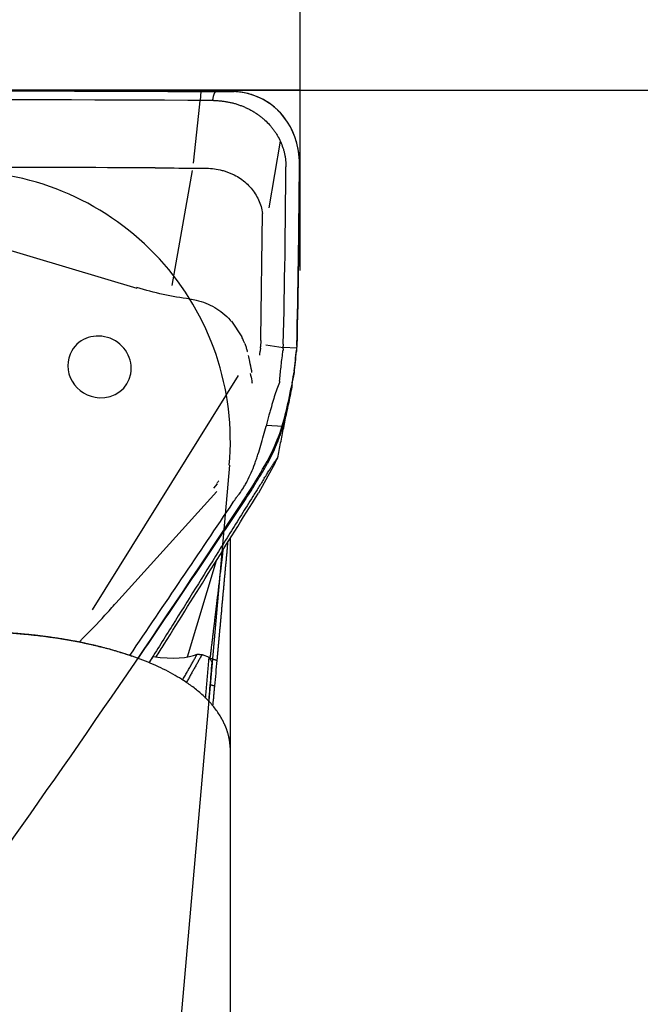
# Model space of a CAD drawing. Units: millimetres. Extents: x 205 to 314, y 157 to 342.
# Drawn here: x 297 to 304, y 296 to 307 of the extents above; entities that cross this region are included whole.
import ezdxf

# ---------------------------------------------------------------- set-up
doc = ezdxf.new("R2010")
doc.units = ezdxf.units.MM
for name, color, linetype in [('1', 4, 'Continuous'), ('2', 7, 'Continuous'), ('81', 3, 'Continuous'), ('CUT', 1, 'Continuous'), ('NOCUT', 7, 'Continuous')]:
    doc.layers.add(name, color=color, linetype=linetype)
doc.styles.add('cesky', font='simplex.shx')
doc.dimstyles.get("Standard").update_dxf_attribs({"dimtxt": 0.18, "dimasz": 0.18, "dimexe": 0.18, "dimexo": 0.0625, "dimgap": 0.09, "dimtad": 0, "dimtih": 1, "dimtoh": 1, "dimdec": 4, "dimzin": 0, "dimdsep": 46, "dimtxsty": 'Standard', "dimcen": 0.09, "dimadec": 0, "dimazin": 0, "dimtfac": 1, "dimtdec": 4, "dimtofl": 0, "dimtmove": 0, "dimatfit": 3, "dimfxl": 1, "dimtolj": 1, "dimtzin": 0, "dimarcsym": 0})

# ---------------------------------------------------------------- blocks, each defined once
blk = doc.blocks.new('*D13')
at = {"color": 254, "lineweight": -2, "transparency": 16777216}
for p, q in [((300.144, 308.231), (300.144, 335.813)), ((300.144, 306.231), (270.563, 306.231))]:
    blk.add_line(p, q, dxfattribs=at)
blk.add_arc((300.144, 306.231), 28.582, 97.0206, 172.9794, dxfattribs=at)
at = {"color": 254, "lineweight": 13, "transparency": 16777216}
for points in [[(296.615, 335.181), (296.687, 334.016), (300.144, 334.813)], [(272.359, 309.689), (271.195, 309.76), (271.563, 306.231)]]:
    blk.add_solid(points, dxfattribs=at)
at = {"layer": 'Defpoints', "color": 0, "lineweight": 13, "transparency": 16777216}
for p in [(285.853, 330.984), (300.144, 308.231), (300.581, 306.231), (302.144, 306.231), (300.144, 304.231)]:
    blk.add_point(p, dxfattribs=at)
at = {"color": 254, "lineweight": 13, "transparency": 16777216, "insert": (276.222, 330.154), "char_height": 3.5, "attachment_point": 5, "rotation": 45, "style": 'cesky'}
blk.add_mtext('\\A1;90°', dxfattribs=at)

msp = doc.modelspace()

# ---------------------------------------------------------------- linework, layer by layer
at = {"layer": '1'}
for p, q in [((299.041, 306.217), (299.035, 306.116)), ((298.96, 305.421), (299.03, 306.076)), ((299.03, 306.076), (299.035, 306.116)), ((299.925, 305.665), (299.796, 304.924)), ((298.722, 304.062), (298.95, 305.341)), ((298.954, 305.367), (298.953, 305.367)), ((299.707, 303.471), (299.727, 304.862)), ((295.94, 304.746), (298.33, 304.035)), ((299.383, 303.667), (299.497, 303.492)), ((299.707, 303.454), (299.703, 303.382)), ((299.763, 303.406), (299.957, 303.375)), ((299.954, 303.339), (299.954, 303.338)), ((300.107, 303.369), (299.957, 303.375)), ((300.106, 303.355), (300.104, 303.331)), ((299.457, 303.063), (297.836, 300.462)), ((299.77, 302.513), (299.953, 302.503)), ((299.868, 302.095), (299.887, 302.131)), ((299.868, 302.095), (299.681, 301.757)), ((299.186, 301.815), (299.229, 301.86)), ((299.219, 301.778), (298.097, 300.538)), ((299.37, 298.902), (299.37, 301.266)), ((298.894, 299.94), (299.216, 301.011)), ((298.469, 299.875), (298.512, 299.944)), ((299.055, 299.966), (299.135, 299.938)), ((299.37, 292.471), (299.37, 298.902))]:
    msp.add_line(p, q, dxfattribs=at)
for centre, major_axis, ratio, start_param, end_param in [((297.917, 303.159), (-0.308, 0.18), 0.949061, 2.066936, 6.283185), ((297.917, 303.159), (-0.308, 0.18), 0.949061, 0, 2.066839), ((292.26, 302.636), (-7.438, -0.949), 0.380088, 3.065947, 3.070864), ((294.671, 304.16), (-5.28, 0.847), 0.256757, 3.149633, 3.159375), ((300.036, 303.935), (-0.086, -1.498), 0.074744, 0.981016, 1.16001), ((298.097, 300.356), (-0.984, 0.307), 0.303996, 2.098318, 2.822983)]:
    msp.add_ellipse(centre, major_axis=major_axis, ratio=ratio, start_param=start_param, end_param=end_param, dxfattribs=at)
for points, knots in [([(290.642, 306.209), (292.024, 306.219), (293.406, 306.224), (296.17, 306.226), (297.551, 306.224), (298.933, 306.217)], [0, 0, 0, 0, 0.5, 0.5, 1, 1, 1, 1]), ([(298.933, 306.217), (298.951, 306.217), (298.969, 306.217), (299.005, 306.217), (299.059, 306.217), (299.113, 306.217), (299.149, 306.217)], [0, 0, 0, 0, 0.25, 0.25, 0.5, 1, 1, 1, 1]), ([(299.201, 306.217), (299.2, 306.216), (299.2, 306.215), (299.193, 306.2), (299.187, 306.186), (299.181, 306.169), (299.181, 306.167), (299.179, 306.163), (299.179, 306.161), (299.178, 306.156), (299.176, 306.144), (299.174, 306.133), (299.173, 306.125)], [0, 0, 0, 0, 0.027009, 0.027009, 0.513505, 0.513505, 0.574317, 0.574317, 0.635129, 0.635129, 0.756752, 1, 1, 1, 1]), ([(300.137, 305.413), (300.138, 305.461), (300.134, 305.508), (300.119, 305.602), (300.108, 305.649), (300.089, 305.707), (300.084, 305.718), (300.075, 305.741), (300.061, 305.775), (300.045, 305.808), (300.027, 305.84), (300.021, 305.851), (300.008, 305.872), (299.988, 305.903), (299.965, 305.932), (299.934, 305.97), (299.917, 305.988), (299.89, 306.015), (299.881, 306.023), (299.862, 306.04), (299.852, 306.048), (299.802, 306.088), (299.759, 306.116), (299.701, 306.145), (299.689, 306.15), (299.665, 306.16), (299.653, 306.165), (299.616, 306.179), (299.591, 306.187), (299.541, 306.199), (299.516, 306.204), (299.464, 306.212), (299.438, 306.214), (299.412, 306.215)], [0, 0, 0, 0, 0.125, 0.125, 0.25, 0.25, 0.28125, 0.28125, 0.3125, 0.375, 0.375, 0.40625, 0.40625, 0.4375, 0.5, 0.5, 0.5625, 0.5625, 0.59375, 0.59375, 0.625, 0.625, 0.75, 0.75, 0.78125, 0.78125, 0.8125, 0.8125, 0.875, 0.875, 0.9375, 0.9375, 1, 1, 1, 1]), ([(299.181, 306.117), (299.194, 306.117), (299.221, 306.116), (299.26, 306.113), (299.299, 306.109), (299.339, 306.102), (299.377, 306.094), (299.415, 306.085), (299.453, 306.073), (299.49, 306.06), (299.526, 306.045), (299.562, 306.029), (299.596, 306.011), (299.63, 305.992), (299.662, 305.971), (299.694, 305.948), (299.724, 305.925), (299.762, 305.891), (299.798, 305.856), (299.83, 305.818), (299.853, 305.788), (299.874, 305.757), (299.9, 305.715), (299.928, 305.661), (299.95, 305.604), (299.964, 305.558), (299.973, 305.523), (299.979, 305.487), (299.984, 305.451), (299.987, 305.415), (299.987, 305.391), (299.987, 305.379)], [0, 0, 0, 0, 0.03125, 0.0625, 0.09375, 0.125, 0.15625, 0.1875, 0.21875, 0.25, 0.28125, 0.3125, 0.34375, 0.375, 0.40625, 0.4375, 0.46875, 0.5, 0.5625, 0.59375, 0.625, 0.65625, 0.6875, 0.75, 0.8125, 0.84375, 0.875, 0.90625, 0.9375, 0.96875, 1, 1, 1, 1]), ([(298.954, 305.367), (298.969, 305.367), (298.999, 305.367), (299.028, 305.367), (299.057, 305.367), (299.072, 305.367), (299.115, 305.366), (299.143, 305.365), (299.2, 305.358), (299.228, 305.353), (299.271, 305.343), (299.287, 305.339), (299.302, 305.335)], [0, 0, 0, 0, 0.128921, 0.25101, 0.25101, 0.3731, 0.3731, 0.617279, 0.617279, 0.861459, 0.861459, 1, 1, 1, 1]), ([(299.302, 305.335), (299.34, 305.323), (299.377, 305.309), (299.436, 305.279), (299.46, 305.265), (299.504, 305.235), (299.525, 305.218), (299.564, 305.183), (299.583, 305.165), (299.617, 305.125), (299.632, 305.104), (299.674, 305.038), (299.696, 304.991), (299.718, 304.915), (299.723, 304.889), (299.727, 304.862)], [0, 0, 0, 0, 0.168882, 0.168882, 0.286765, 0.286765, 0.404648, 0.404648, 0.522531, 0.522531, 0.640414, 0.640414, 0.876179, 0.876179, 1, 1, 1, 1]), ([(298.92, 303.913), (298.944, 303.91), (298.968, 303.906), (299.026, 303.892), (299.062, 303.881), (299.131, 303.854), (299.164, 303.837), (299.228, 303.8), (299.258, 303.779), (299.316, 303.732), (299.348, 303.702), (299.376, 303.67), (299.38, 303.665)], [0, 0, 0, 0, 0.135709, 0.135709, 0.342794, 0.342794, 0.549879, 0.549879, 0.756964, 0.756964, 0.964049, 1, 1, 1, 1]), ([(299.531, 303.418), (299.526, 303.429), (299.522, 303.439), (299.51, 303.464), (299.504, 303.478), (299.496, 303.492)], [0, 0, 0, 0, 0.42813, 0.42813, 1, 1, 1, 1]), ([(299.544, 303.379), (299.548, 303.366), (299.552, 303.353), (299.556, 303.339), (299.556, 303.339), (299.556, 303.338)], [0, 0, 0, 0, 0.959905, 0.959905, 1, 1, 1, 1]), ([(299.704, 303.368), (299.704, 303.361), (299.703, 303.355), (299.702, 303.342), (299.701, 303.335), (299.699, 303.328)], [0, 0, 0, 0, 0.473938, 0.473938, 1, 1, 1, 1]), ([(299.917, 303.002), (299.922, 303.051), (299.927, 303.103), (299.939, 303.21), (299.945, 303.266), (299.953, 303.324)], [0, 0, 0, 0, 0.5, 0.5, 1, 1, 1, 1]), ([(299.61, 303.097), (299.609, 303.103), (299.608, 303.11), (299.601, 303.15), (299.594, 303.184), (299.581, 303.242), (299.576, 303.264), (299.57, 303.287)], [0, 0, 0, 0, 0.104744, 0.104744, 0.65619, 0.65619, 1, 1, 1, 1]), ([(299.589, 303.088), (299.597, 303.06), (299.603, 303.032), (299.609, 302.996), (299.61, 302.987), (299.611, 302.978)], [0, 0, 0, 0, 0.749713, 0.749713, 1, 1, 1, 1]), ([(300.052, 302.935), (300.04, 302.874), (300.028, 302.808), (300.009, 302.72), (300.004, 302.702), (299.996, 302.666), (299.992, 302.648), (299.978, 302.593), (299.968, 302.556), (299.946, 302.481), (299.935, 302.444), (299.915, 302.388), (299.909, 302.369), (299.895, 302.332), (299.887, 302.313), (299.85, 302.221), (299.817, 302.15), (299.778, 302.082)], [0, 0, 0, 0, 0.25, 0.25, 0.3125, 0.3125, 0.375, 0.375, 0.5, 0.5, 0.625, 0.625, 0.6875, 0.6875, 0.75, 0.75, 1, 1, 1, 1]), ([(299.909, 302.969), (299.887, 302.919), (299.869, 302.865), (299.843, 302.778), (299.834, 302.748), (299.821, 302.702), (299.817, 302.686), (299.808, 302.655), (299.804, 302.639), (299.799, 302.623)], [0, 0, 0, 0, 0.5, 0.5, 0.75, 0.75, 0.875, 0.875, 1, 1, 1, 1]), ([(299.453, 301.73), (299.473, 301.753), (299.491, 301.779), (299.517, 301.82), (299.526, 301.834), (299.542, 301.862), (299.55, 301.877), (299.589, 301.952), (299.616, 302.016), (299.647, 302.099), (299.653, 302.116), (299.665, 302.151), (299.671, 302.168), (299.688, 302.221), (299.699, 302.256), (299.719, 302.326), (299.729, 302.362), (299.748, 302.433), (299.757, 302.468), (299.767, 302.503)], [0, 0, 0, 0, 0.125, 0.125, 0.1875, 0.1875, 0.25, 0.25, 0.5, 0.5, 0.5625, 0.5625, 0.625, 0.625, 0.75, 0.75, 0.875, 0.875, 1, 1, 1, 1]), ([(299.746, 301.923), (299.757, 301.94), (299.768, 301.957), (299.782, 301.979), (299.786, 301.987), (299.795, 302.001), (299.799, 302.007), (299.811, 302.026), (299.818, 302.037), (299.828, 302.052), (299.831, 302.057), (299.837, 302.066), (299.839, 302.07), (299.852, 302.09), (299.86, 302.102), (299.87, 302.116), (299.873, 302.121), (299.878, 302.128), (299.88, 302.131), (299.886, 302.14), (299.889, 302.143), (299.893, 302.148), (299.894, 302.15), (299.895, 302.151), (299.895, 302.15), (299.895, 302.149)], [0, 0, 0, 0, 0.072352, 0.072352, 0.108528, 0.108528, 0.144704, 0.144704, 0.217056, 0.217056, 0.253232, 0.253232, 0.289408, 0.289408, 0.434112, 0.434112, 0.506464, 0.506464, 0.578815, 0.578815, 0.723519, 0.723519, 0.868223, 0.868223, 1, 1, 1, 1]), ([(299.542, 301.698), (299.58, 301.754), (299.619, 301.814), (299.678, 301.911), (299.698, 301.944), (299.728, 301.995), (299.738, 302.012), (299.758, 302.047), (299.768, 302.065), (299.778, 302.082)], [0, 0, 0, 0, 0.5, 0.5, 0.75, 0.75, 0.875, 0.875, 1, 1, 1, 1]), ([(299.746, 301.923), (299.725, 301.889), (299.704, 301.855), (299.662, 301.788), (299.641, 301.754), (299.577, 301.652), (299.45, 301.449), (299.153, 300.974), (298.812, 300.428), (298.554, 300.016), (298.468, 299.877)], [0, 0, 0, 0, 0.049863, 0.049863, 0.099726, 0.099726, 0.199451, 0.398903, 0.797806, 1, 1, 1, 1]), ([(298.547, 299.94), (298.577, 299.987), (298.606, 300.034), (298.982, 300.637), (299.331, 301.195), (299.681, 301.757)], [0, 0, 0, 0, 0.077757, 0.077757, 1, 1, 1, 1]), ([(299.339, 301.207), (299.339, 301.203), (299.337, 301.183), (299.334, 301.148), (299.33, 301.103), (299.326, 301.057), (299.322, 301.012), (299.317, 300.967), (299.313, 300.922), (299.309, 300.877), (299.305, 300.833), (299.301, 300.788), (299.297, 300.744), (299.293, 300.7), (299.289, 300.657), (299.285, 300.613), (299.281, 300.57), (299.277, 300.527), (299.273, 300.484), (299.27, 300.441), (299.266, 300.398), (299.262, 300.356), (299.258, 300.314), (299.254, 300.272), (299.25, 300.23), (299.246, 300.188), (299.243, 300.147), (299.239, 300.105), (299.235, 300.064), (299.231, 300.023), (299.228, 299.983), (299.224, 299.942), (299.221, 299.915), (299.22, 299.902)], [0, 0, 0, 0, 0.009339, 0.043632, 0.07783, 0.111932, 0.145941, 0.179856, 0.213679, 0.247411, 0.281051, 0.314602, 0.348064, 0.381438, 0.414725, 0.447925, 0.48104, 0.514071, 0.547018, 0.579882, 0.612664, 0.645365, 0.677986, 0.710529, 0.742993, 0.775379, 0.80769, 0.839924, 0.872085, 0.904172, 0.936186, 0.968128, 1, 1, 1, 1]), ([(299.146, 299.927), (299.148, 299.94), (299.152, 299.967), (299.157, 300.01), (299.162, 300.054), (299.168, 300.1), (299.174, 300.148), (299.18, 300.199), (299.186, 300.251), (299.193, 300.305), (299.199, 300.361), (299.206, 300.42), (299.213, 300.48), (299.221, 300.543), (299.229, 300.607), (299.24, 300.7), (299.254, 300.817), (299.27, 300.953), (299.282, 301.056), (299.289, 301.114), (299.291, 301.131)], [0, 0, 0, 0, 0.034311, 0.070211, 0.107702, 0.146783, 0.187454, 0.229716, 0.273569, 0.319012, 0.366046, 0.414671, 0.464888, 0.516695, 0.570094, 0.625084, 0.747427, 0.858774, 0.959126, 1, 1, 1, 1]), ([(297.692, 300.106), (297.701, 300.114), (297.709, 300.123), (297.808, 300.22), (297.894, 300.311), (298.018, 300.447), (298.058, 300.493), (298.097, 300.538)], [0, 0, 0, 0, 0.060853, 0.060853, 0.68923, 0.68923, 1, 1, 1, 1]), ([(296.37, 300.225), (296.377, 300.226), (296.391, 300.226), (296.412, 300.226), (296.432, 300.225), (296.453, 300.225), (296.474, 300.225), (296.495, 300.225), (296.515, 300.225), (296.536, 300.224), (296.557, 300.224), (296.577, 300.223), (296.598, 300.223), (296.619, 300.222), (296.639, 300.222), (296.66, 300.221), (296.68, 300.22), (296.701, 300.22), (296.721, 300.219), (296.742, 300.218), (296.762, 300.217), (296.783, 300.216), (296.803, 300.215), (296.823, 300.214), (296.844, 300.212), (296.864, 300.211), (296.884, 300.21), (296.905, 300.208), (296.925, 300.207), (296.945, 300.206), (296.966, 300.204), (296.986, 300.202), (297.006, 300.201), (297.026, 300.199), (297.046, 300.197), (297.066, 300.195), (297.087, 300.193), (297.107, 300.192), (297.127, 300.19), (297.147, 300.187), (297.167, 300.185), (297.241, 300.177), (297.368, 300.161), (297.542, 300.135), (297.711, 300.103), (297.873, 300.067), (298.026, 300.028), (298.16, 299.989), (298.241, 299.962), (298.275, 299.95)], [0, 0, 0, 0, 0.008976, 0.017944, 0.026906, 0.035863, 0.044817, 0.053768, 0.062717, 0.071667, 0.080618, 0.089571, 0.098528, 0.10749, 0.116458, 0.125434, 0.134418, 0.143412, 0.152417, 0.161435, 0.170466, 0.179512, 0.188574, 0.197653, 0.20675, 0.215867, 0.225005, 0.234164, 0.243347, 0.252554, 0.261786, 0.271044, 0.28033, 0.289644, 0.298989, 0.308364, 0.317771, 0.327211, 0.336685, 0.346194, 0.35574, 0.365322, 0.452758, 0.542316, 0.634649, 0.73035, 0.82594, 0.923729, 1, 1, 1, 1]), ([(299.37, 298.894), (299.37, 298.898), (299.37, 298.905), (299.37, 298.916), (299.37, 298.928), (299.369, 298.939), (299.368, 298.95), (299.367, 298.962), (299.366, 298.973), (299.365, 298.984), (299.364, 298.994), (299.362, 299.005), (299.36, 299.016), (299.358, 299.026), (299.356, 299.037), (299.354, 299.047), (299.352, 299.057), (299.349, 299.067), (299.347, 299.077), (299.344, 299.087), (299.341, 299.097), (299.338, 299.106), (299.335, 299.116), (299.332, 299.125), (299.329, 299.135), (299.326, 299.144), (299.322, 299.153), (299.318, 299.162), (299.315, 299.171), (299.311, 299.18), (299.307, 299.188), (299.303, 299.197), (299.299, 299.205), (299.295, 299.214), (299.291, 299.222), (299.287, 299.23), (299.283, 299.238), (299.261, 299.278), (299.217, 299.348), (299.138, 299.444), (299.046, 299.533), (298.944, 299.615), (298.81, 299.706), (298.635, 299.804), (298.409, 299.903), (298.166, 299.988), (297.978, 300.04), (297.863, 300.067), (297.827, 300.075), (297.791, 300.083), (297.755, 300.091), (297.719, 300.098), (297.682, 300.106), (297.645, 300.113), (297.608, 300.12), (297.571, 300.126), (297.534, 300.133), (297.497, 300.139), (297.459, 300.145), (297.421, 300.151), (297.383, 300.156), (297.345, 300.162), (297.307, 300.167), (297.269, 300.172), (297.23, 300.176), (297.192, 300.181), (297.153, 300.185), (297.114, 300.189), (297.075, 300.192), (297.037, 300.196), (296.998, 300.199), (296.959, 300.202), (296.919, 300.205), (296.88, 300.208), (296.841, 300.21), (296.802, 300.213), (296.763, 300.215), (296.723, 300.216), (296.684, 300.218), (296.645, 300.219), (296.606, 300.22), (296.566, 300.221), (296.527, 300.222), (296.488, 300.223), (296.449, 300.223), (296.409, 300.223), (296.383, 300.223), (296.37, 300.223)], [0, 0, 0, 0, 0.005924, 0.012282, 0.018588, 0.024841, 0.031041, 0.037188, 0.043282, 0.049323, 0.055311, 0.061245, 0.067126, 0.072954, 0.078729, 0.08445, 0.090118, 0.095733, 0.101294, 0.106801, 0.112255, 0.117656, 0.123003, 0.128296, 0.133536, 0.138721, 0.143853, 0.148932, 0.153956, 0.158927, 0.163844, 0.168707, 0.173516, 0.178271, 0.182972, 0.187619, 0.192212, 0.196751, 0.255674, 0.311719, 0.364879, 0.415148, 0.462528, 0.536866, 0.60612, 0.670432, 0.73001, 0.737719, 0.745364, 0.752946, 0.760467, 0.767927, 0.775327, 0.782668, 0.789951, 0.797177, 0.804347, 0.811463, 0.818525, 0.825534, 0.832492, 0.8394, 0.846259, 0.853071, 0.859836, 0.866557, 0.873233, 0.879868, 0.886462, 0.893017, 0.899534, 0.906015, 0.912462, 0.918875, 0.925257, 0.931609, 0.937932, 0.944229, 0.950502, 0.956751, 0.962979, 0.969188, 0.975378, 0.981553, 0.987714, 0.993862, 1, 1, 1, 1]), ([(298.84, 299.684), (298.841, 299.687), (298.852, 299.705), (298.87, 299.737), (298.895, 299.78), (298.918, 299.821), (298.941, 299.861), (298.962, 299.899), (298.982, 299.936), (298.996, 299.96), (299.002, 299.971)], [0, 0, 0, 0, 0.030215, 0.186565, 0.336979, 0.481456, 0.619997, 0.752601, 0.879269, 1, 1, 1, 1]), ([(299.132, 299.443), (299.133, 299.461), (299.138, 299.52), (299.146, 299.622), (299.157, 299.75), (299.164, 299.834), (299.167, 299.877)], [0, 0, 0, 0, 0.119933, 0.412962, 0.70631, 1, 1, 1, 1]), ([(299.194, 299.618), (299.193, 299.611), (299.192, 299.597), (299.19, 299.577), (299.188, 299.557), (299.186, 299.537), (299.184, 299.517), (299.183, 299.498), (299.181, 299.478), (299.179, 299.459), (299.177, 299.44), (299.175, 299.421), (299.174, 299.407), (299.173, 299.4), (299.173, 299.398)], [0, 0, 0, 0, 0.089838, 0.179578, 0.269231, 0.35881, 0.448328, 0.537795, 0.627224, 0.716628, 0.806017, 0.895406, 0.984804, 1, 1, 1, 1])]:
    msp.add_open_spline(points, degree=3, knots=knots, dxfattribs=at)
for points, degree in [([(299.385, 306.215), (299.306, 306.216), (299.228, 306.216), (299.149, 306.217)], 3), ([(299.385, 306.215), (299.394, 306.215), (299.403, 306.215), (299.412, 306.215)], 3), ([(298.896, 306.118), (296.132, 306.131), (293.442, 306.129), (290.756, 306.111)], 3), ([(298.908, 306.118), (298.904, 306.118), (298.9, 306.118), (298.896, 306.118)], 3), ([(299.162, 306.117), (299.077, 306.116), (298.992, 306.116), (298.908, 306.118)], 3), ([(299.175, 306.117), (299.171, 306.117), (299.167, 306.117), (299.162, 306.117)], 3), ([(299.181, 306.117), (299.179, 306.117), (299.177, 306.117), (299.175, 306.117)], 3), ([(300.137, 305.413), (300.137, 305.367), (300.137, 305.321), (300.137, 305.275)], 3), ([(298.535, 305.369), (297.831, 305.372), (297.125, 305.374), (296.418, 305.375)], 3), ([(298.535, 305.369), (298.675, 305.368), (298.814, 305.367), (298.953, 305.367)], 3), ([(299.958, 303.411), (299.974, 304.067), (299.983, 304.723), (299.987, 305.379)], 3), ([(300.137, 305.275), (300.132, 304.645), (300.123, 304.014), (300.108, 303.383)], 3), ([(298.92, 303.913), (298.721, 303.938), (298.525, 303.98), (298.332, 304.04)], 3), ([(299.709, 303.454), (299.709, 303.459), (299.709, 303.465), (299.71, 303.47)], 3), ([(299.53, 303.418), (299.535, 303.405), (299.54, 303.392), (299.544, 303.379)], 3), ([(299.556, 303.338), (299.557, 303.334), (299.558, 303.329), (299.559, 303.325)], 3), ([(299.696, 303.291), (299.697, 303.303), (299.699, 303.315), (299.7, 303.327)], 3), ([(299.956, 303.361), (299.956, 303.354), (299.955, 303.346), (299.954, 303.339)], 3), ([(299.956, 303.361), (299.956, 303.37), (299.957, 303.38), (299.958, 303.389)], 3), ([(299.958, 303.411), (299.958, 303.404), (299.958, 303.396), (299.958, 303.389)], 3), ([(300.106, 303.355), (300.107, 303.359), (300.107, 303.364), (300.107, 303.369)], 3), ([(300.107, 303.369), (300.108, 303.374), (300.108, 303.378), (300.108, 303.383)], 3), ([(299.917, 303.002), (299.916, 302.991), (299.913, 302.98), (299.909, 302.969)], 3), ([(300.056, 302.961), (300.064, 303.004), (300.072, 303.05), (300.081, 303.097)], 3), ([(300.056, 302.961), (300.055, 302.952), (300.053, 302.944), (300.052, 302.935)], 3), ([(299.895, 302.147), (300.03, 302.821)], 1), ([(299.799, 302.623), (299.789, 302.583), (299.778, 302.544), (299.767, 302.503)], 3), ([(299.893, 302.143), (299.891, 302.139), (299.889, 302.135), (299.887, 302.131)], 3), ([(299.222, 301.869), (299.228, 301.877), (299.235, 301.886), (299.241, 301.894)], 3), ([(299.542, 301.698), (299.144, 301.106), (298.744, 300.515), (298.343, 299.924)], 3), ([(299.402, 301.657), (299.413, 301.673), (299.424, 301.689), (299.435, 301.705)], 3), ([(299.435, 301.705), (299.44, 301.713), (299.447, 301.722), (299.453, 301.73)], 3), ([(298.253, 299.956), (298.638, 300.523), (299.021, 301.09), (299.402, 301.657)], 3), ([(299.055, 299.966), (298.97, 299.811), (298.881, 299.657)], 2), ([(299.002, 299.971), (299.055, 299.966)], 1), ([(299.095, 299.483), (299.115, 299.71), (299.135, 299.938)], 2), ([(299.167, 299.877), (299.157, 299.896), (299.146, 299.916), (299.135, 299.935)], 3), ([(299.167, 299.877), (299.155, 299.734), (299.142, 299.591), (299.13, 299.448)], 3), ([(299.146, 299.927), (299.22, 299.902)], 1), ([(299.22, 299.902), (299.211, 299.807), (299.203, 299.712), (299.194, 299.618)], 3), ([(299.149, 299.633), (299.194, 299.618)], 1)]:
    msp.add_open_spline(points, degree=degree, dxfattribs=at)
at = {"layer": '2'}
msp.add_line((302.144, 306.231), (314.358, 306.231), dxfattribs=at)
at = {"layer": '81'}
for p, q in [((300.144, 304.231), (300.144, 308.231)), ((298.144, 306.231), (302.144, 306.231))]:
    msp.add_line(p, q, dxfattribs=at)
at = {"layer": 'CUT'}
for p, q in [((298.933, 306.217), (299.149, 306.217)), ((299.149, 306.217), (299.385, 306.216)), ((300.137, 305.414), (300.137, 305.414)), ((300.137, 305.277), (300.137, 305.277)), ((300.106, 303.369), (300.104, 303.346)), ((300.104, 303.346), (300.104, 303.346)), ((300.107, 303.383), (300.106, 303.369)), ((300.108, 303.397), (300.107, 303.383)), ((300.081, 303.114), (300.081, 303.114)), ((300.056, 302.981), (300.056, 302.981))]:
    msp.add_line(p, q, dxfattribs=at)
for centre, radius, start, end in [((293.973, -666.593), 972.823, 89.707916, 90.196219), ((299.381, 305.252), 0.963, 89.3425, 89.7402), ((299.384, 305.612), 0.604, 88.3469, 89.2986), ((299.375, 305.29), 0.926, 87.75, 88.3707), ((299.385, 305.48), 0.736, 32.5325, 87.9288), ((299.303, 305.425), 0.835, 359.2811, 32.6844), ((196.242, 305.99), 103.897, 359.60655, 359.68227), ((189.547, 306.031), 110.592, 358.63485, 359.6091), ((287.056, 304.53), 13.101, 353.7972, 354.814), ((264.833, 309.596), 35.839, 349.3635, 349.5809), ((293.852, 304.106), 6.305, 347.9654, 349.4902), ((322.634, 298.737), 22.973, 169.3548, 169.4183), ((296.819, 303.463), 3.269, 342.7503, 348.1398), ((297.881, 303.134), 2.158, 334.5747, 342.7367), ((298.235, 302.974), 1.769, 330.7045, 334.321), ((293.771, 305.472), 6.884, 327.4371, 330.7567), ((188.635, 374.528), 132.671, 324.53594, 326.71561), ((295.37, 304.462), 4.993, 326.6725, 327.3261)]:
    msp.add_arc(centre, radius, start, end, dxfattribs=at)
at = {"layer": 'NOCUT'}
msp.add_line((299.359, 302.07), (296.789, 272.694), dxfattribs=at)
msp.add_arc((296.37, 302.331), 3, 355, 90, dxfattribs=at)

# ---------------------------------------------------------------- dimensions: what is measured, and where the dimension line sits
dim = msp.add_angular_dim_2l(base=(285.853, 330.984), line1=((300.144, 304.231), (300.144, 308.231)), line2=((300.581, 306.231), (302.144, 306.231)), dimstyle='Standard', override={"dimtxt": 3.5, "dimasz": 3.5, "dimexe": 1, "dimexo": 0, "dimgap": 3.5, "dimtad": 1, "dimtih": 0, "dimdec": 1, "dimzin": 8, "dimtxsty": 'cesky', "dimsah": 1, "dimse1": 0, "dimse2": 0, "dimsd1": 0, "dimsd2": 0, "dimclrd": 254, "dimclre": 254, "dimclrt": 254, "dimtol": 0, "dimtdec": 3, "dimtofl": 1, "dimtmove": 0})
dim.commit()
dim.dimension.update_dxf_attribs({"geometry": '*D13', "text_midpoint": (279.934, 326.441), "dimtype": 162})

doc.saveas('drawing.dxf')
